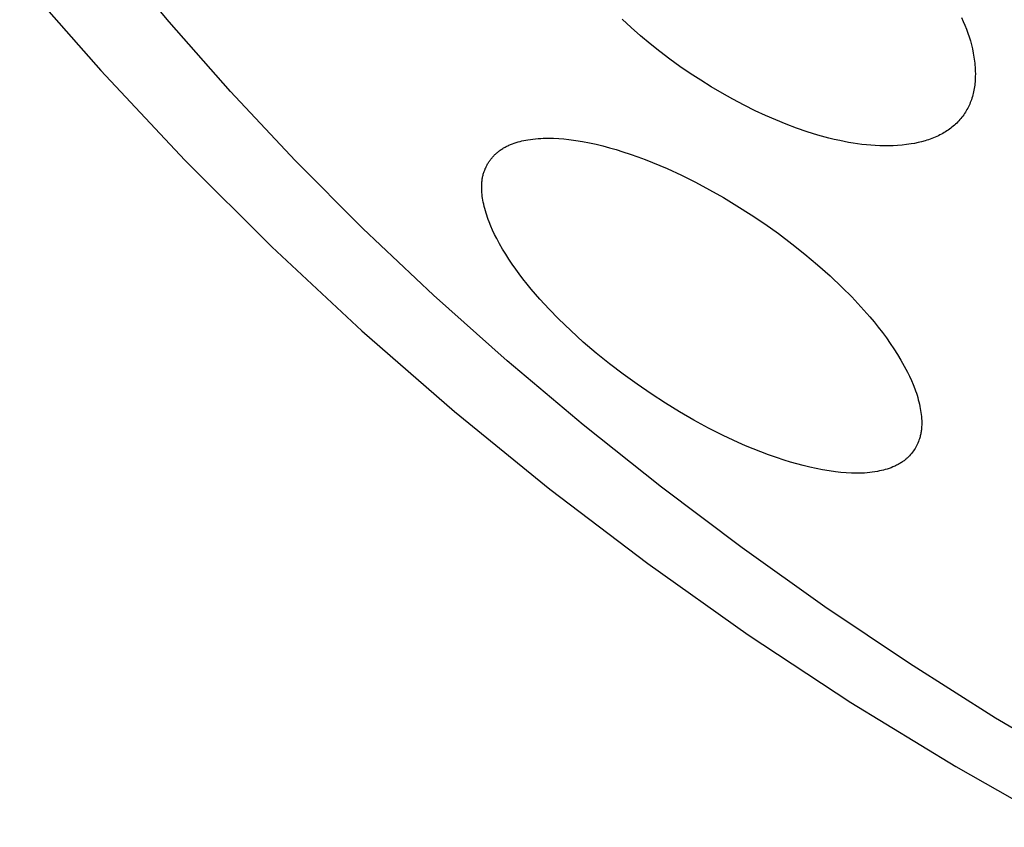
# Model space of a CAD drawing. Units: millimetres. Extents: x -258 to 257, y -338 to 338.
# Drawn here: x -120 to -115, y -207 to -203 of the extents above; entities that cross this region are included whole.
import ezdxf

# ---------------------------------------------------------------- set-up
doc = ezdxf.new("R2010")
doc.units = ezdxf.units.MM
doc.header["$MEASUREMENT"] = 0

msp = doc.modelspace()

# ---------------------------------------------------------------- linework, layer by layer
for p, q in [((-118.9674, -203.4915), (-119.2555, -203.1416)), ((-119.7101, -203.274), (-119.3072, -203.7334)), ((-118.6623, -203.8382), (-118.9674, -203.4915)), ((-116.671, -203.5199), (-116.7165, -203.478)), ((-115.0293, -203.4706), (-115.0209, -203.4896)), ((-115.0209, -203.4896), (-115.0129, -203.5086)), ((-116.6244, -203.5607), (-116.671, -203.5199)), ((-115.0129, -203.5086), (-115.0054, -203.5279)), ((-115.0054, -203.5279), (-114.9984, -203.5473)), ((-116.5769, -203.6004), (-116.6244, -203.5607)), ((-114.9984, -203.5473), (-114.9919, -203.5668)), ((-114.9919, -203.5668), (-114.9858, -203.5865)), ((-114.9858, -203.5865), (-114.9804, -203.6063)), ((-116.5285, -203.639), (-116.5769, -203.6004)), ((-116.4791, -203.6765), (-116.5285, -203.639)), ((-114.9804, -203.6063), (-114.9756, -203.6263)), ((-114.9756, -203.6263), (-114.9714, -203.6464)), ((-116.4289, -203.7129), (-116.4791, -203.6765)), ((-114.9714, -203.6464), (-114.9679, -203.6665)), ((-114.9679, -203.6665), (-114.9664, -203.6767)), ((-114.9664, -203.6767), (-114.965, -203.6868)), ((-114.965, -203.6868), (-114.9639, -203.697)), ((-119.3072, -203.7334), (-118.8891, -204.1791)), ((-116.3778, -203.7481), (-116.4289, -203.7129)), ((-114.9639, -203.697), (-114.9629, -203.7072)), ((-114.9629, -203.7072), (-114.9622, -203.7175)), ((-114.9622, -203.7175), (-114.9616, -203.7277)), ((-114.9616, -203.7277), (-114.9612, -203.738)), ((-114.9612, -203.738), (-114.9611, -203.7483)), ((-116.3259, -203.7821), (-116.3778, -203.7481)), ((-116.2732, -203.8148), (-116.3259, -203.7821)), ((-114.9626, -203.7898), (-114.9633, -203.7981)), ((-114.962, -203.7815), (-114.9626, -203.7898)), ((-114.9615, -203.7732), (-114.962, -203.7815)), ((-114.9612, -203.7649), (-114.9615, -203.7732)), ((-114.9611, -203.7483), (-114.9612, -203.7649)), ((-118.3411, -204.1807), (-118.6623, -203.8382)), ((-116.2197, -203.8463), (-116.2732, -203.8148)), ((-114.9697, -203.839), (-114.9715, -203.8471)), ((-114.968, -203.8309), (-114.9697, -203.839)), ((-114.9666, -203.8227), (-114.968, -203.8309)), ((-114.9653, -203.8145), (-114.9666, -203.8227)), ((-114.9643, -203.8063), (-114.9653, -203.8145)), ((-114.9633, -203.7981), (-114.9643, -203.8063)), ((-116.1655, -203.8765), (-116.2197, -203.8463)), ((-116.1106, -203.9054), (-116.1655, -203.8765)), ((-114.9833, -203.8861), (-114.9861, -203.8932)), ((-114.9807, -203.8789), (-114.9833, -203.8861)), ((-114.9781, -203.871), (-114.9807, -203.8789)), ((-114.9757, -203.8631), (-114.9781, -203.871)), ((-114.9735, -203.8551), (-114.9757, -203.8631)), ((-114.9715, -203.8471), (-114.9735, -203.8551)), ((-116.0549, -203.933), (-116.1106, -203.9054)), ((-116.0043, -203.9566), (-116.0549, -203.933)), ((-115.0064, -203.9342), (-115.0104, -203.9407)), ((-115.0026, -203.9276), (-115.0064, -203.9342)), ((-114.9989, -203.9209), (-115.0026, -203.9276)), ((-114.9955, -203.9141), (-114.9989, -203.9209)), ((-114.9922, -203.9072), (-114.9955, -203.9141)), ((-114.989, -203.9002), (-114.9922, -203.9072)), ((-114.9861, -203.8932), (-114.989, -203.9002)), ((-115.9532, -203.979), (-116.0043, -203.9566)), ((-115.9015, -204.0001), (-115.9532, -203.979)), ((-115.0426, -203.9832), (-115.048, -203.9889)), ((-115.0376, -203.9775), (-115.0426, -203.9832)), ((-115.0327, -203.9717), (-115.0376, -203.9775)), ((-115.0279, -203.9657), (-115.0327, -203.9717)), ((-115.0233, -203.9596), (-115.0279, -203.9657)), ((-115.0188, -203.9534), (-115.0233, -203.9596)), ((-115.0145, -203.9471), (-115.0188, -203.9534)), ((-115.0104, -203.9407), (-115.0145, -203.9471)), ((-115.8493, -204.0198), (-115.9015, -204.0001)), ((-115.7965, -204.0379), (-115.8493, -204.0198)), ((-115.1028, -204.0339), (-115.1094, -204.0382)), ((-115.0962, -204.0295), (-115.1028, -204.0339)), ((-115.0898, -204.0249), (-115.0962, -204.0295)), ((-115.0834, -204.0202), (-115.0898, -204.0249)), ((-115.0772, -204.0154), (-115.0834, -204.0202)), ((-115.0711, -204.0104), (-115.0772, -204.0154)), ((-115.0651, -204.0052), (-115.0711, -204.0104)), ((-115.0593, -203.9999), (-115.0651, -204.0052)), ((-115.0536, -203.9945), (-115.0593, -203.9999)), ((-115.048, -203.9889), (-115.0536, -203.9945)), ((-117.2237, -204.0859), (-117.2141, -204.0835)), ((-117.2141, -204.0835), (-117.2043, -204.0814)), ((-117.2043, -204.0814), (-117.1946, -204.0795)), ((-117.1946, -204.0795), (-117.1848, -204.0778)), ((-117.1848, -204.0778), (-117.1721, -204.0759)), ((-117.1721, -204.0759), (-117.1593, -204.0742)), ((-117.1593, -204.0742), (-117.1466, -204.0729)), ((-117.1466, -204.0729), (-117.1338, -204.0718)), ((-117.1338, -204.0718), (-117.121, -204.0709)), ((-117.121, -204.0709), (-117.1082, -204.0704)), ((-117.1082, -204.0704), (-117.0955, -204.07)), ((-117.0955, -204.07), (-117.0827, -204.0699)), ((-117.0827, -204.0699), (-117.0571, -204.0704)), ((-117.0571, -204.0704), (-117.0316, -204.0717)), ((-117.0316, -204.0717), (-117.0061, -204.0737)), ((-117.0061, -204.0737), (-116.9807, -204.0764)), ((-116.9807, -204.0764), (-116.9467, -204.081)), ((-116.9467, -204.081), (-116.913, -204.0865)), ((-115.7432, -204.0543), (-115.7965, -204.0379)), ((-115.6893, -204.069), (-115.7432, -204.0543)), ((-115.6622, -204.0756), (-115.6893, -204.069)), ((-115.6349, -204.0817), (-115.6622, -204.0756)), ((-115.591, -204.0904), (-115.6349, -204.0817)), ((-115.2109, -204.0828), (-115.2281, -204.0875)), ((-115.2023, -204.0802), (-115.2109, -204.0828)), ((-115.1938, -204.0774), (-115.2023, -204.0802)), ((-115.1853, -204.0745), (-115.1938, -204.0774)), ((-115.1769, -204.0714), (-115.1853, -204.0745)), ((-115.1686, -204.0681), (-115.1769, -204.0714)), ((-115.1604, -204.0647), (-115.1686, -204.0681)), ((-115.1522, -204.0611), (-115.1604, -204.0647)), ((-115.1441, -204.0573), (-115.1522, -204.0611)), ((-115.137, -204.0537), (-115.1441, -204.0573)), ((-115.13, -204.0501), (-115.137, -204.0537)), ((-115.1231, -204.0463), (-115.13, -204.0501)), ((-115.1162, -204.0423), (-115.1231, -204.0463)), ((-115.1094, -204.0382), (-115.1162, -204.0423)), ((-117.3298, -204.1348), (-117.3259, -204.1318)), ((-117.3259, -204.1318), (-117.322, -204.129)), ((-117.322, -204.129), (-117.318, -204.1262)), ((-117.318, -204.1262), (-117.3139, -204.1235)), ((-117.3139, -204.1235), (-117.3098, -204.1209)), ((-117.3098, -204.1209), (-117.3057, -204.1183)), ((-117.3057, -204.1183), (-117.3014, -204.1159)), ((-117.3014, -204.1159), (-117.2972, -204.1136)), ((-117.2972, -204.1136), (-117.2929, -204.1113)), ((-117.2929, -204.1113), (-117.2885, -204.1091)), ((-117.2885, -204.1091), (-117.2841, -204.107)), ((-117.2841, -204.107), (-117.2796, -204.1049)), ((-117.2796, -204.1049), (-117.2706, -204.1011)), ((-117.2706, -204.1011), (-117.2615, -204.0975)), ((-117.2615, -204.0975), (-117.2522, -204.0942)), ((-117.2522, -204.0942), (-117.2428, -204.0912)), ((-117.2428, -204.0912), (-117.2333, -204.0884)), ((-117.2333, -204.0884), (-117.2237, -204.0859)), ((-116.913, -204.0865), (-116.8793, -204.0929)), ((-116.8793, -204.0929), (-116.8458, -204.1002)), ((-116.8458, -204.1002), (-116.8125, -204.1083)), ((-116.8125, -204.1083), (-116.7793, -204.1172)), ((-116.7793, -204.1172), (-116.7464, -204.1267)), ((-116.7464, -204.1267), (-116.7136, -204.1368)), ((-115.569, -204.0942), (-115.591, -204.0904)), ((-115.5469, -204.0976), (-115.569, -204.0942)), ((-115.5248, -204.1006), (-115.5469, -204.0976)), ((-115.5026, -204.1031), (-115.5248, -204.1006)), ((-115.4804, -204.1052), (-115.5026, -204.1031)), ((-115.4582, -204.1068), (-115.4804, -204.1052)), ((-115.4359, -204.1078), (-115.4582, -204.1068)), ((-115.4137, -204.1083), (-115.4359, -204.1078)), ((-115.3915, -204.1082), (-115.4137, -204.1083)), ((-115.3692, -204.1076), (-115.3915, -204.1082)), ((-115.3471, -204.1063), (-115.3692, -204.1076)), ((-115.3249, -204.1044), (-115.3471, -204.1063)), ((-115.3028, -204.1018), (-115.3249, -204.1044)), ((-115.2808, -204.0985), (-115.3028, -204.1018)), ((-115.2631, -204.0954), (-115.2808, -204.0985)), ((-115.2456, -204.0917), (-115.2631, -204.0954)), ((-115.2281, -204.0875), (-115.2456, -204.0917)), ((-118.8891, -204.1791), (-118.4563, -204.6105)), ((-118.0046, -204.5184), (-118.3411, -204.1807)), ((-117.3756, -204.1836), (-117.3732, -204.1802)), ((-117.3732, -204.1802), (-117.3707, -204.1768)), ((-117.3707, -204.1768), (-117.3682, -204.1734)), ((-117.3682, -204.1734), (-117.3656, -204.1701)), ((-117.3656, -204.1701), (-117.3629, -204.1668)), ((-117.3629, -204.1668), (-117.3601, -204.1636)), ((-117.3601, -204.1636), (-117.3574, -204.1605)), ((-117.3574, -204.1605), (-117.3545, -204.1574)), ((-117.3545, -204.1574), (-117.3516, -204.1544)), ((-117.3516, -204.1544), (-117.3486, -204.1514)), ((-117.3486, -204.1514), (-117.3456, -204.1485)), ((-117.3456, -204.1485), (-117.3426, -204.1456)), ((-117.3426, -204.1456), (-117.3394, -204.1428)), ((-117.3394, -204.1428), (-117.3363, -204.1401)), ((-117.3363, -204.1401), (-117.3331, -204.1374)), ((-117.3331, -204.1374), (-117.3298, -204.1348)), ((-116.7136, -204.1368), (-116.6761, -204.1491)), ((-116.6761, -204.1491), (-116.639, -204.1621)), ((-116.639, -204.1621), (-116.6021, -204.1757)), ((-116.6021, -204.1757), (-116.5654, -204.1901)), ((-117.4023, -204.2358), (-117.4009, -204.2319)), ((-117.4009, -204.2319), (-117.3994, -204.228)), ((-117.3994, -204.228), (-117.3978, -204.2241)), ((-117.3978, -204.2241), (-117.3962, -204.2203)), ((-117.3962, -204.2203), (-117.3944, -204.2164)), ((-117.3944, -204.2164), (-117.3926, -204.2126)), ((-117.3926, -204.2126), (-117.3908, -204.2089)), ((-117.3908, -204.2089), (-117.3888, -204.2052)), ((-117.3888, -204.2052), (-117.3868, -204.2015)), ((-117.3868, -204.2015), (-117.3847, -204.1978)), ((-117.3847, -204.1978), (-117.3825, -204.1942)), ((-117.3825, -204.1942), (-117.3803, -204.1906)), ((-117.3803, -204.1906), (-117.378, -204.1871)), ((-117.378, -204.1871), (-117.3756, -204.1836)), ((-116.5654, -204.1901), (-116.4929, -204.2206)), ((-116.4929, -204.2206), (-116.4214, -204.2534)), ((-117.4125, -204.2814), (-117.4119, -204.2766)), ((-117.4119, -204.2766), (-117.4112, -204.2718)), ((-117.4112, -204.2718), (-117.4104, -204.2671)), ((-117.4104, -204.2671), (-117.4095, -204.2624)), ((-117.4095, -204.2624), (-117.4085, -204.2577)), ((-117.4085, -204.2577), (-117.4074, -204.253)), ((-117.4074, -204.253), (-117.4062, -204.2484)), ((-117.4062, -204.2484), (-117.4048, -204.2438)), ((-117.4048, -204.2438), (-117.4036, -204.2398)), ((-117.4036, -204.2398), (-117.4023, -204.2358)), ((-116.4214, -204.2534), (-116.351, -204.2885)), ((-117.4143, -204.3103), (-117.4141, -204.3006)), ((-117.4143, -204.32), (-117.4143, -204.3103)), ((-117.4139, -204.3297), (-117.4143, -204.32)), ((-117.4141, -204.3006), (-117.4138, -204.2958)), ((-117.4132, -204.3395), (-117.4139, -204.3297)), ((-117.4138, -204.2958), (-117.4135, -204.291)), ((-117.4135, -204.291), (-117.4131, -204.2862)), ((-117.4131, -204.2862), (-117.4125, -204.2814)), ((-116.351, -204.2885), (-116.2815, -204.3256)), ((-116.2815, -204.3256), (-116.213, -204.3646)), ((-117.4123, -204.3492), (-117.4132, -204.3395)), ((-117.4111, -204.3589), (-117.4123, -204.3492)), ((-117.4097, -204.3686), (-117.4111, -204.3589)), ((-117.4081, -204.3783), (-117.4097, -204.3686)), ((-117.4063, -204.3879), (-117.4081, -204.3783)), ((-116.213, -204.3646), (-116.1456, -204.4053)), ((-117.4043, -204.3974), (-117.4063, -204.3879)), ((-117.4017, -204.4087), (-117.4043, -204.3974)), ((-117.3989, -204.4199), (-117.4017, -204.4087)), ((-117.3959, -204.431), (-117.3989, -204.4199)), ((-116.1456, -204.4053), (-116.0756, -204.4499)), ((-117.3926, -204.4419), (-117.3959, -204.431)), ((-117.3892, -204.4528), (-117.3926, -204.4419)), ((-117.3856, -204.4637), (-117.3892, -204.4528)), ((-117.3817, -204.4744), (-117.3856, -204.4637)), ((-117.3777, -204.4851), (-117.3817, -204.4744)), ((-116.0756, -204.4499), (-116.0068, -204.4962)), ((-117.6534, -204.8503), (-118.0046, -204.5184)), ((-117.3691, -204.5064), (-117.3777, -204.4851)), ((-117.3598, -204.5274), (-117.3691, -204.5064)), ((-116.0068, -204.4962), (-115.9392, -204.5442)), ((-117.3499, -204.5483), (-117.3598, -204.5274)), ((-117.3393, -204.569), (-117.3499, -204.5483)), ((-117.3251, -204.5953), (-117.3393, -204.569)), ((-115.9392, -204.5442), (-115.873, -204.5941)), ((-118.4563, -204.6105), (-118.0093, -205.0272)), ((-117.3102, -204.6211), (-117.3251, -204.5953)), ((-117.2948, -204.6465), (-117.3102, -204.6211)), ((-115.873, -204.5941), (-115.8081, -204.6457)), ((-117.2787, -204.6716), (-117.2948, -204.6465)), ((-117.2622, -204.6963), (-117.2787, -204.6716)), ((-115.8081, -204.6457), (-115.7447, -204.6991)), ((-117.2451, -204.7206), (-117.2622, -204.6963)), ((-117.2276, -204.7447), (-117.2451, -204.7206)), ((-115.7447, -204.6991), (-115.6829, -204.7544)), ((-117.2096, -204.7684), (-117.2276, -204.7447)), ((-117.189, -204.7945), (-117.2096, -204.7684)), ((-115.6829, -204.7544), (-115.6227, -204.8115)), ((-117.1679, -204.8202), (-117.189, -204.7945)), ((-115.6227, -204.8115), (-115.5756, -204.8588)), ((-117.2884, -205.1758), (-117.6534, -204.8503)), ((-117.1245, -204.8706), (-117.1679, -204.8202)), ((-115.5756, -204.8588), (-115.5298, -204.9074)), ((-117.0794, -204.9195), (-117.1245, -204.8706)), ((-115.5298, -204.9074), (-115.4857, -204.9575)), ((-117.0329, -204.9672), (-117.0794, -204.9195)), ((-115.4857, -204.9575), (-115.4643, -204.983)), ((-116.9719, -205.0263), (-117.0329, -204.9672)), ((-115.4643, -204.983), (-115.4434, -205.009)), ((-115.4434, -205.009), (-115.4231, -205.0354)), ((-118.0093, -205.0272), (-117.5487, -205.4287)), ((-116.9092, -205.0834), (-116.9719, -205.0263)), ((-115.4231, -205.0354), (-115.4033, -205.0622)), ((-115.4033, -205.0622), (-115.3842, -205.0894)), ((-116.8448, -205.1386), (-116.9092, -205.0834)), ((-115.3842, -205.0894), (-115.3657, -205.117)), ((-116.7787, -205.1919), (-116.8448, -205.1386)), ((-115.3657, -205.117), (-115.3478, -205.1451)), ((-115.3478, -205.1451), (-115.3307, -205.1737)), ((-116.9106, -205.4941), (-117.2884, -205.1758)), ((-116.7113, -205.2433), (-116.7787, -205.1919)), ((-115.3307, -205.1737), (-115.3143, -205.2027)), ((-115.3143, -205.2027), (-115.2987, -205.2323)), ((-116.6424, -205.293), (-116.7113, -205.2433)), ((-115.2987, -205.2323), (-115.2885, -205.2528)), ((-115.2885, -205.2528), (-115.2789, -205.2736)), ((-116.5722, -205.3409), (-116.6424, -205.293)), ((-115.2789, -205.2736), (-115.27, -205.2945)), ((-115.27, -205.2945), (-115.2618, -205.3156)), ((-116.5009, -205.387), (-116.5722, -205.3409)), ((-115.2618, -205.3156), (-115.258, -205.3262)), ((-115.258, -205.3262), (-115.2543, -205.3369)), ((-115.2543, -205.3369), (-115.2509, -205.3477)), ((-115.2509, -205.3477), (-115.2476, -205.3585)), ((-116.4309, -205.4299), (-116.5009, -205.387)), ((-115.2476, -205.3585), (-115.2446, -205.3694)), ((-115.2446, -205.3694), (-115.2417, -205.3804)), ((-115.2417, -205.3804), (-115.2391, -205.3914)), ((-115.2391, -205.3914), (-115.2367, -205.4026)), ((-115.2367, -205.4026), (-115.2347, -205.4126)), ((-117.5487, -205.4287), (-117.0748, -205.8146)), ((-116.3599, -205.4711), (-116.4309, -205.4299)), ((-115.2347, -205.4126), (-115.2329, -205.4227)), ((-115.2329, -205.4227), (-115.2313, -205.4329)), ((-115.2313, -205.4329), (-115.23, -205.4431)), ((-115.23, -205.4431), (-115.2289, -205.4533)), ((-115.2289, -205.4533), (-115.2281, -205.4635)), ((-116.5208, -205.8044), (-116.9106, -205.4941)), ((-116.2878, -205.5103), (-116.3599, -205.4711)), ((-115.2281, -205.4635), (-115.2276, -205.4737)), ((-115.2274, -205.4941), (-115.2279, -205.5043)), ((-115.2276, -205.4737), (-115.2273, -205.4839)), ((-115.2273, -205.4839), (-115.2274, -205.4941)), ((-116.2147, -205.5473), (-116.2878, -205.5103)), ((-116.1404, -205.5819), (-116.2147, -205.5473)), ((-115.2346, -205.5493), (-115.2358, -205.5542)), ((-115.2334, -205.5444), (-115.2346, -205.5493)), ((-115.2324, -205.5394), (-115.2334, -205.5444)), ((-115.2314, -205.5345), (-115.2324, -205.5394)), ((-115.2306, -205.5295), (-115.2314, -205.5345)), ((-115.2299, -205.5245), (-115.2306, -205.5295)), ((-115.2292, -205.5195), (-115.2299, -205.5245)), ((-115.2287, -205.5144), (-115.2292, -205.5195)), ((-115.2282, -205.5094), (-115.2287, -205.5144)), ((-115.2279, -205.5043), (-115.2282, -205.5094)), ((-116.1029, -205.5983), (-116.1404, -205.5819)), ((-116.0651, -205.614), (-116.1029, -205.5983)), ((-115.2532, -205.5985), (-115.2568, -205.6052)), ((-115.2498, -205.5918), (-115.2532, -205.5985)), ((-115.2467, -205.585), (-115.2498, -205.5918)), ((-115.2438, -205.578), (-115.2467, -205.585)), ((-115.2411, -205.571), (-115.2438, -205.578)), ((-115.2387, -205.5639), (-115.2411, -205.571)), ((-115.2372, -205.5591), (-115.2387, -205.5639)), ((-115.2358, -205.5542), (-115.2372, -205.5591)), ((-116.027, -205.6291), (-116.0651, -205.614)), ((-115.9886, -205.6434), (-116.027, -205.6291)), ((-115.9499, -205.657), (-115.9886, -205.6434)), ((-115.2877, -205.6477), (-115.2929, -205.6531)), ((-115.2827, -205.6421), (-115.2877, -205.6477)), ((-115.2779, -205.6363), (-115.2827, -205.6421)), ((-115.2733, -205.6304), (-115.2779, -205.6363)), ((-115.2688, -205.6243), (-115.2733, -205.6304)), ((-115.2646, -205.6181), (-115.2688, -205.6243)), ((-115.2606, -205.6117), (-115.2646, -205.6181)), ((-115.2568, -205.6052), (-115.2606, -205.6117)), ((-115.911, -205.6698), (-115.9499, -205.657)), ((-115.8796, -205.6795), (-115.911, -205.6698)), ((-115.848, -205.6887), (-115.8796, -205.6795)), ((-115.8163, -205.6972), (-115.848, -205.6887)), ((-115.7844, -205.705), (-115.8163, -205.6972)), ((-115.3573, -205.6978), (-115.3617, -205.6999)), ((-115.3528, -205.6956), (-115.3573, -205.6978)), ((-115.3484, -205.6934), (-115.3528, -205.6956)), ((-115.3441, -205.6911), (-115.3484, -205.6934)), ((-115.3398, -205.6887), (-115.3441, -205.6911)), ((-115.3356, -205.6862), (-115.3398, -205.6887)), ((-115.3314, -205.6837), (-115.3356, -205.6862)), ((-115.3273, -205.681), (-115.3314, -205.6837)), ((-115.3232, -205.6783), (-115.3273, -205.681)), ((-115.3192, -205.6755), (-115.3232, -205.6783)), ((-115.3152, -205.6726), (-115.3192, -205.6755)), ((-115.3114, -205.6696), (-115.3152, -205.6726)), ((-115.3076, -205.6665), (-115.3114, -205.6696)), ((-115.3038, -205.6633), (-115.3076, -205.6665)), ((-115.301, -205.6608), (-115.3038, -205.6633)), ((-115.2983, -205.6583), (-115.301, -205.6608)), ((-115.2956, -205.6557), (-115.2983, -205.6583)), ((-115.2929, -205.6531), (-115.2956, -205.6557)), ((-115.7524, -205.7121), (-115.7844, -205.705)), ((-115.7201, -205.7184), (-115.7524, -205.7121)), ((-115.6878, -205.7238), (-115.7201, -205.7184)), ((-115.6553, -205.7283), (-115.6878, -205.7238)), ((-115.6294, -205.7311), (-115.6553, -205.7283)), ((-115.6033, -205.7333), (-115.6294, -205.7311)), ((-115.5773, -205.7346), (-115.6033, -205.7333)), ((-115.5643, -205.7349), (-115.5773, -205.7346)), ((-115.5512, -205.735), (-115.5643, -205.7349)), ((-115.5382, -205.7349), (-115.5512, -205.735)), ((-115.5252, -205.7345), (-115.5382, -205.7349)), ((-115.5122, -205.7338), (-115.5252, -205.7345)), ((-115.4992, -205.7328), (-115.5122, -205.7338)), ((-115.4862, -205.7315), (-115.4992, -205.7328)), ((-115.4732, -205.7299), (-115.4862, -205.7315)), ((-115.4603, -205.728), (-115.4732, -205.7299)), ((-115.4473, -205.7258), (-115.4603, -205.728)), ((-115.4375, -205.7238), (-115.4473, -205.7258)), ((-115.4278, -205.7217), (-115.4375, -205.7238)), ((-115.4181, -205.7193), (-115.4278, -205.7217)), ((-115.4084, -205.7167), (-115.4181, -205.7193)), ((-115.3989, -205.7139), (-115.4084, -205.7167)), ((-115.3894, -205.7108), (-115.3989, -205.7139)), ((-115.38, -205.7074), (-115.3894, -205.7108)), ((-115.3708, -205.7038), (-115.38, -205.7074)), ((-115.3617, -205.6999), (-115.3708, -205.7038)), ((-117.0748, -205.8146), (-116.5883, -206.1843)), ((-116.1199, -206.106), (-116.5208, -205.8044)), ((-115.7088, -206.3982), (-116.1199, -206.106)), ((-116.5883, -206.1843), (-116.0897, -206.5376)), ((-115.2885, -206.6803), (-115.7088, -206.3982)), ((-116.0897, -206.5376), (-115.5796, -206.874)), ((-114.8601, -206.9518), (-115.2885, -206.6803)), ((-115.5796, -206.874), (-115.0585, -207.1931)), ((-114.4244, -207.2118), (-114.8601, -206.9518)), ((-115.0585, -207.1931), (-114.5269, -207.4946))]:
    msp.add_line(p, q)

doc.saveas('drawing.dxf')
